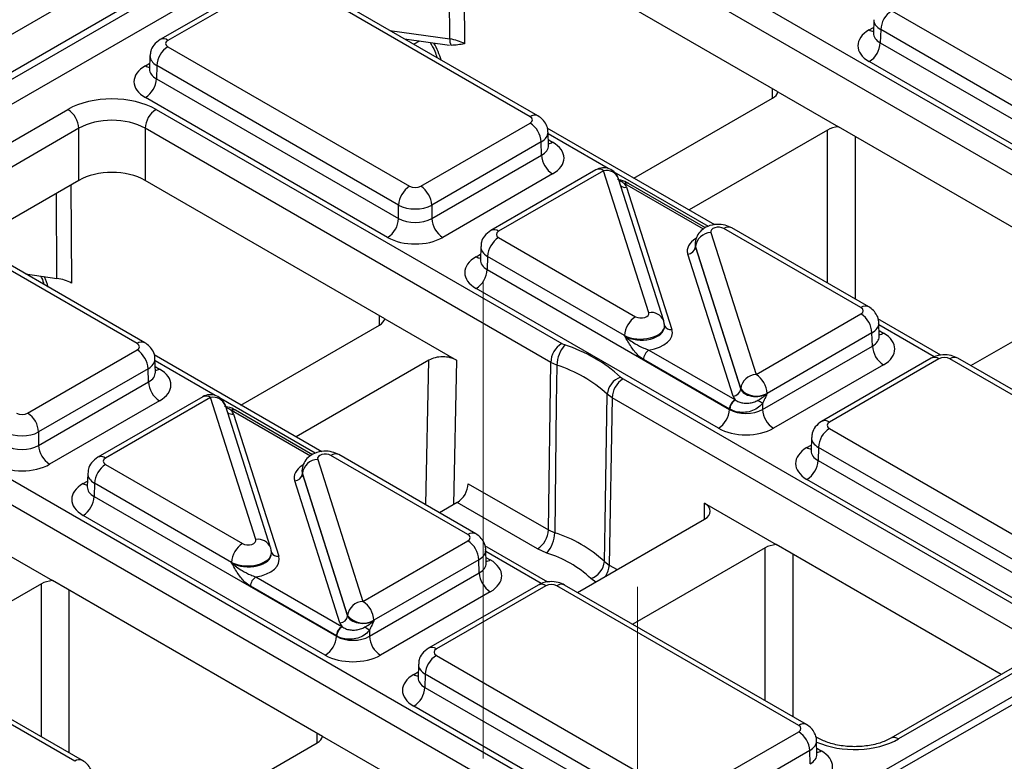
# Model space of a CAD drawing. Units: millimetres. Extents: x -121 to 664, y -32 to 370.
# Drawn here: x 279 to 292, y 113 to 122 of the extents above; entities that cross this region are included whole.
import ezdxf

# ---------------------------------------------------------------- set-up
doc = ezdxf.new("R2010")
doc.units = ezdxf.units.MM
doc.linetypes.add('CENTERX2', pattern=[20.32, 12.7, -2.54, 2.54, -2.54])
doc.layers.add('FORMAT', color=7, linetype='Continuous')

msp = doc.modelspace()

# ---------------------------------------------------------------- linework, layer by layer
at = {"color": 7, "linetype": 'Continuous', "lineweight": 25}
for p, q in [((243.19723, 101.11123), (313.519752, 141.707558)), ((313.733065, 141.345129), (243.408117, 100.7474)), ((243.408117, 100.657072), (313.735749, 141.256349)), ((313.882, 141.017063), (243.544666, 100.412185)), ((327.236889, 133.717507), (256.913644, 93.120762)), ((327.386516, 133.702446), (257.063993, 93.106118)), ((286.136779, 123.865817), (297.32903, 117.404668)), ((297.18763, 117.162581), (285.995379, 123.62373)), ((289.071362, 121.180471), (285.995379, 122.956197)), ((282.550783, 122.662603), (281.146465, 121.851908)), ((282.650775, 122.652702), (281.246457, 121.842006)), ((285.893625, 120.862273), (282.792175, 122.652702)), ((285.993616, 120.872175), (282.892167, 122.662603)), ((290.530823, 122.221617), (292.288069, 121.207181)), ((290.301642, 122.106174), (290.296461, 121.934807)), ((290.296217, 121.936832), (290.29595, 121.930466)), ((290.389423, 121.979531), (290.384314, 121.810523)), ((292.146669, 120.965094), (290.389423, 121.979531)), ((281.246457, 121.760378), (284.347907, 119.969949)), ((284.281415, 121.860607), (284.860493, 121.778052)), ((290.384314, 121.810523), (293.490819, 120.017175)), ((281.017276, 121.644935), (281.012096, 121.473567)), ((281.105057, 121.518291), (281.099948, 121.349283)), ((284.206507, 119.727863), (281.105057, 121.518291)), ((293.349419, 119.775089), (290.242914, 121.568436)), ((281.011851, 121.475593), (281.011584, 121.469227)), ((281.099948, 121.349283), (284.206507, 119.555905)), ((289.071362, 121.180471), (289.849173, 120.73145)), ((284.065107, 119.313818), (280.958548, 121.107197)), ((287.225104, 120.073832), (289.000652, 121.098834)), ((278.296387, 119.992681), (279.963909, 120.955322)), ((281.095108, 120.955322), (286.297818, 117.951861)), ((284.489307, 119.969949), (285.893625, 120.780645)), ((293.314002, 118.731246), (289.849173, 120.73145)), ((280.105309, 120.713235), (278.437787, 119.750595)), ((280.105309, 120.045702), (280.105309, 120.713235)), ((286.156418, 117.709774), (280.953708, 120.713235)), ((280.953708, 120.713235), (280.953708, 120.045702)), ((288.262848, 119.474754), (286.111324, 120.716803)), ((286.127986, 120.493834), (286.122805, 120.665201)), ((289.707759, 120.69063), (287.93221, 119.665628)), ((286.035024, 120.538558), (284.630706, 119.727863)), ((286.040134, 120.36955), (286.035024, 120.538558)), ((284.630706, 119.555905), (286.040134, 120.36955)), ((286.181534, 120.127463), (284.772106, 119.313818)), ((286.735199, 120.179704), (285.38916, 119.402652)), ((286.835191, 120.169803), (285.489152, 119.392751)), ((287.415434, 118.347938), (286.835191, 120.169803)), ((280.105309, 120.045702), (278.723615, 119.248067)), ((284.02969, 118.269976), (280.953708, 120.045702)), ((287.606002, 118.245323), (287.025759, 120.067188)), ((288.143674, 119.436701), (287.155565, 120.007124)), ((287.130259, 119.956261), (287.710587, 118.13413)), ((280.851953, 117.951778), (277.750504, 119.742207)), ((280.951945, 117.96168), (277.850495, 119.752108)), ((284.206507, 119.555905), (284.206507, 119.727863)), ((284.630706, 119.727863), (284.630706, 119.555905)), ((288.209983, 119.376234), (288.790226, 117.554369)), ((290.136265, 118.413049), (288.379019, 119.427485)), ((290.236257, 118.42295), (288.479011, 119.437387)), ((285.489152, 119.311122), (287.246398, 118.296686)), ((288.00847, 119.231491), (288.008238, 119.224806)), ((285.259971, 119.195679), (285.25479, 119.024312)), ((288.495158, 117.277986), (287.91483, 119.100116)), ((288.01331, 119.194901), (288.013167, 119.190783)), ((288.013167, 119.190783), (288.593495, 117.368652)), ((288.593553, 117.373036), (288.01331, 119.194901)), ((285.254546, 119.026337), (285.254279, 119.019971)), ((285.347752, 119.069036), (285.342643, 118.900028)), ((287.104998, 118.0546), (285.347752, 119.069036)), ((279.422353, 118.844694), (279.821785, 118.78775)), ((285.342643, 118.900028), (288.449148, 117.10668)), ((288.307748, 116.864594), (285.201243, 118.657941)), ((291.543461, 117.668318), (293.243293, 118.64961)), ((284.02969, 118.269976), (284.948952, 117.739297)), ((288.790226, 117.554369), (290.136265, 118.33142)), ((291.161404, 117.801454), (290.353965, 118.267578)), ((290.370627, 118.04461), (290.365446, 118.215977)), ((282.183432, 117.163337), (283.958981, 118.188339)), ((287.617182, 118.175002), (287.616966, 118.181688)), ((290.277665, 118.089334), (288.931626, 117.312282)), ((290.282774, 117.920325), (290.277665, 118.089334)), ((276.053437, 118.044827), (287.245687, 111.583678)), ((287.105141, 118.050167), (287.104998, 118.0546)), ((279.447635, 117.059454), (280.851953, 117.87015)), ((286.297818, 117.951861), (286.337196, 117.934204)), ((287.417169, 117.868636), (288.519848, 117.232073)), ((288.873347, 117.10668), (290.282774, 117.920325)), ((287.104287, 111.341592), (275.912037, 117.80274)), ((283.221177, 116.564259), (281.069653, 117.806308)), ((281.086315, 117.583339), (281.081134, 117.754706)), ((284.595324, 117.739284), (282.890539, 116.755133)), ((286.128306, 115.560147), (286.156418, 117.709774)), ((286.235175, 117.67446), (286.156418, 117.709774)), ((288.449148, 117.11103), (287.346469, 117.747593)), ((291.036118, 117.764124), (289.631801, 116.953428)), ((291.13611, 117.754222), (289.731792, 116.943527)), ((294.37896, 115.963793), (291.27751, 117.754222)), ((294.478952, 115.973695), (291.377502, 117.764124)), ((280.993353, 117.628063), (279.589035, 116.817368)), ((280.998462, 117.459055), (280.993353, 117.628063)), ((290.424174, 117.678239), (289.014747, 116.864594)), ((279.589035, 116.64541), (280.998462, 117.459055)), ((287.054062, 117.520366), (287.084648, 117.497634)), ((287.084648, 117.497634), (292.287359, 114.494173)), ((288.593495, 117.368652), (288.593553, 117.373036)), ((281.139862, 117.216968), (279.730435, 116.403323)), ((281.693527, 117.269209), (280.347489, 116.492158)), ((281.793519, 117.259308), (280.44748, 116.482256)), ((282.373763, 115.437443), (281.793519, 117.259308)), ((286.943248, 117.255547), (286.882075, 117.301012)), ((286.943248, 117.255547), (286.907007, 115.110612)), ((292.145959, 114.252086), (286.943248, 117.255547)), ((288.931626, 117.312282), (288.931568, 117.307899)), ((282.564331, 115.334828), (281.984088, 117.156693)), ((283.102003, 116.526206), (282.113894, 117.096629)), ((288.449148, 117.10668), (288.449148, 117.11103)), ((288.873347, 117.186893), (288.873347, 117.10668)), ((282.088587, 117.045766), (282.668915, 115.223636)), ((279.589035, 116.817368), (279.589035, 116.64541)), ((289.731792, 116.861898), (292.833242, 115.071469)), ((289.502611, 116.746455), (289.497431, 116.575088)), ((289.497187, 116.577113), (289.496919, 116.570747)), ((289.590393, 116.619812), (289.585283, 116.450803)), ((292.691842, 114.829383), (289.590393, 116.619812)), ((283.168311, 116.465739), (283.748555, 114.643874)), ((285.094594, 115.502554), (283.337348, 116.51699)), ((285.194586, 115.512455), (283.43734, 116.526892)), ((289.585283, 116.450803), (292.691842, 114.657425)), ((280.44748, 116.400628), (282.204726, 115.386191)), ((282.966799, 116.320996), (282.966567, 116.314311)), ((280.218299, 116.285184), (280.213119, 116.113817)), ((283.453487, 114.367491), (282.873159, 116.189621)), ((282.971638, 116.284406), (282.971496, 116.280288)), ((282.971496, 116.280288), (283.551824, 114.458157)), ((283.551882, 114.462541), (282.971638, 116.284406)), ((292.550442, 114.415339), (289.443883, 116.208717)), ((280.212875, 116.115842), (280.212607, 116.109476)), ((280.306081, 116.158541), (280.300971, 115.989533)), ((282.063327, 115.144105), (280.306081, 116.158541)), ((285.099739, 116.153926), (286.128306, 115.560147)), ((280.300971, 115.989533), (283.407476, 114.196186)), ((284.958339, 115.911839), (284.730548, 115.780338)), ((285.986906, 115.31806), (284.958339, 115.911839)), ((288.130881, 115.902409), (289.050142, 115.37173)), ((283.266077, 113.954099), (280.159571, 115.747446)), ((286.50179, 114.757823), (288.130858, 115.698264)), ((286.128306, 115.560147), (286.207951, 115.524528)), ((278.988019, 115.359481), (279.76583, 114.91046)), ((283.748555, 114.643874), (285.094594, 115.420925)), ((286.119732, 114.890959), (285.312294, 115.357084)), ((285.328955, 115.134115), (285.323775, 115.305482)), ((286.106373, 115.264633), (285.986906, 115.31806)), ((288.908728, 115.330911), (287.208896, 114.349619)), ((291.935847, 113.705848), (289.050142, 115.37173)), ((282.57551, 115.264507), (282.575295, 115.271193)), ((285.235994, 115.178839), (283.889955, 114.401787)), ((285.241103, 115.009831), (285.235994, 115.178839)), ((282.06347, 115.139672), (282.063327, 115.144105)), ((286.845308, 115.15659), (286.907007, 115.110612)), ((282.375498, 114.958141), (283.478176, 114.321579)), ((283.831676, 114.196186), (285.241103, 115.009831)), ((279.624416, 114.86964), (277.848868, 113.844638)), ((283.23066, 112.910256), (279.76583, 114.91046)), ((283.407476, 114.200535), (282.304798, 114.837098)), ((285.994447, 114.853629), (284.590129, 114.042933)), ((286.094439, 114.843727), (284.690121, 114.033032)), ((289.337288, 113.053298), (286.235839, 114.843727)), ((289.43728, 113.0632), (286.335831, 114.853629)), ((285.382503, 114.767744), (283.973076, 113.954099)), ((283.551824, 114.458157), (283.551882, 114.462541)), ((283.889955, 114.401787), (283.889896, 114.397404)), ((283.407476, 114.196186), (283.407476, 114.200535)), ((283.831676, 114.276398), (283.831676, 114.196186)), ((284.690121, 113.951403), (287.791571, 112.160974)), ((284.46094, 113.83596), (284.455759, 113.664593)), ((292.187367, 113.851047), (290.519844, 112.888407)), ((292.287359, 113.841146), (290.619836, 112.878506)), ((284.455515, 113.666618), (284.455248, 113.660252)), ((284.548721, 113.709317), (284.543612, 113.540308)), ((287.650171, 111.918888), (284.548721, 113.709317)), ((280.052923, 112.592059), (278.295676, 113.606495)), ((280.152914, 112.60196), (278.395668, 113.616397)), ((284.543612, 113.540308), (287.650171, 111.74693)), ((287.508771, 111.504844), (284.402212, 113.298222)), ((284.008471, 112.461235), (283.23066, 112.910256)), ((287.93297, 112.160974), (289.337288, 112.97167)), ((289.58863, 112.888407), (289.554988, 112.907828)), ((281.460118, 111.847328), (283.15995, 112.82862)), ((289.57165, 112.684859), (289.566469, 112.856227)), ((289.478688, 112.729584), (288.07437, 111.918888)), ((289.483798, 112.560575), (289.478688, 112.729584))]:
    msp.add_line(p, q, dxfattribs=at)
at = {"color": 8, "linetype": 'Continuous', "lineweight": 25}
for p, q in [((285.044874, 122.897252), (285.049687, 121.798792)), ((284.862749, 121.859689), (284.858674, 122.789761)), ((290.242914, 121.976578), (290.298698, 122.008781)), ((284.092884, 121.969444), (284.862749, 121.859689)), ((284.474829, 121.833034), (284.402004, 121.790993)), ((280.958548, 121.515339), (281.014332, 121.547542)), ((289.003103, 121.100269), (289.001646, 121.220716)), ((286.892883, 120.197993), (286.123502, 120.642147)), ((289.707759, 118.728046), (289.707759, 120.69063)), ((290.061304, 120.608989), (290.061304, 118.523949)), ((286.12575, 120.567809), (286.181534, 120.535605)), ((288.178699, 119.455707), (286.972173, 120.15222)), ((280.003203, 119.986757), (280.008723, 118.726853)), ((288.115856, 119.418947), (287.105569, 120.002173)), ((279.821785, 118.78775), (279.817003, 119.879267)), ((285.201243, 119.066083), (285.257026, 119.098286)), ((283.961431, 118.189774), (283.959975, 118.310221)), ((291.07722, 117.782427), (290.366143, 118.192922)), ((290.36839, 118.118584), (290.424174, 118.086381)), ((281.851212, 117.287498), (281.081831, 117.731652)), ((284.556205, 115.880985), (284.595324, 117.739284)), ((284.948952, 117.739297), (284.909893, 115.883872)), ((281.084078, 117.657314), (281.139862, 117.62511)), ((283.137028, 116.545212), (281.930502, 117.241725)), ((283.074185, 116.508452), (282.063898, 117.091678)), ((289.443883, 116.616859), (289.499667, 116.649062)), ((280.159571, 116.155588), (280.215355, 116.187791)), ((288.129042, 115.697216), (288.130881, 115.902409)), ((288.908728, 113.368327), (288.908728, 115.330911)), ((286.035549, 114.871932), (285.324472, 115.282427)), ((285.326719, 115.208089), (285.382503, 115.175886)), ((289.262273, 115.24927), (289.262273, 113.164229)), ((286.907007, 115.110612), (287.009956, 115.051181)), ((286.734154, 114.891964), (286.673059, 114.937492)), ((279.624416, 112.907056), (279.624416, 114.86964)), ((279.977961, 114.787999), (279.977961, 112.702959)), ((284.402212, 113.706364), (284.457996, 113.738567)), ((283.162401, 112.830054), (283.160944, 112.950502)), ((289.569414, 112.758834), (289.625197, 112.726631))]:
    msp.add_line(p, q, dxfattribs=at)
at = {"color": 7, "linetype": 'Continuous', "lineweight": 25, "flags": 128}
for points in [[(287.612107, 118.208354), (287.607749, 118.239344), (287.606002, 118.245323)], [(286.235175, 117.67446), (286.228867, 117.176876), (286.207951, 115.524528)], [(286.845308, 115.15659), (286.853823, 115.652897), (286.882075, 117.301012)], [(282.570436, 115.297859), (282.566078, 115.328849), (282.564331, 115.334828)]]:
    msp.add_lwpolyline(points, dxfattribs=at)
at = {"color": 7, "linetype": 'Continuous', "lineweight": 25}
for centre, radius, start, end in [((290.69708, 121.962171), 0.308146, 122.6522619, 176.7703464), ((281.412714, 121.500931), 0.308146, 122.6522619, 176.7703464), ((284.988583, 121.84106), 0.127205, 171.578421, 210.6705916), ((290.076657, 121.827883), 0.308146, 302.6522619, 356.7703464), ((280.792291, 121.366644), 0.308146, 302.6522619, 356.7703464), ((279.797653, 120.695875), 0.308146, 3.2296536, 57.3477381), ((281.261365, 120.695875), 0.308146, 122.6522619, 176.7703464), ((285.727368, 120.521198), 0.308146, 3.2296536, 57.3477381), ((286.34779, 120.38691), 0.308146, 183.2296536, 237.3477381), ((286.835191, 120.006494), 0.2, 17.6660919, 119.9973117), ((287.131272, 119.965355), 0.048682, 67.7275889, 127.0424797), ((284.514164, 119.710502), 0.308146, 122.6522619, 176.7703464), ((284.32305, 119.710502), 0.308146, 3.2296536, 57.3477381), ((283.89885, 119.573265), 0.308146, 302.6522619, 356.7703464), ((284.938363, 119.573265), 0.308146, 183.2296536, 237.3477381), ((288.219599, 119.168482), 0.207974, 92.6501501, 172.7020946), ((285.655409, 119.051676), 0.308146, 122.6522619, 176.7703464), ((287.910022, 119.203992), 0.103987, 272.6501501, 352.7020946), ((285.034986, 118.917388), 0.308146, 302.6522619, 356.7703464), ((287.412655, 118.037239), 0.308146, 122.6522619, 176.7703464), ((289.970008, 118.071973), 0.308146, 3.2296536, 57.3477381), ((280.685696, 117.610703), 0.308146, 3.2296536, 57.3477381), ((286.464075, 117.692414), 0.308146, 122.6522619, 176.7703464), ((286.643088, 117.664148), 0.408044, 138.5604162, 178.5519219), ((285.759842, 116.106279), 1.916937, 47.5342162, 72.4711603), ((287.500298, 117.738913), 0.154073, 122.6522619, 176.7703464), ((290.590431, 117.937686), 0.308146, 183.2296536, 237.3477381), ((285.714169, 116.024938), 1.729847, 47.5342162, 72.4711603), ((281.306119, 117.476415), 0.308146, 183.2296536, 237.3477381), ((287.137932, 117.277506), 0.256935, 109.0521171, 174.750764), ((287.250905, 117.238187), 0.308146, 122.6522619, 176.7703464), ((288.799842, 117.346617), 0.207974, 92.6501501, 172.7020946), ((288.62397, 117.294922), 0.308146, 3.2296536, 57.3477381), ((288.49035, 117.381861), 0.103987, 272.6501501, 352.7020946), ((288.79803, 117.539873), 0.263904, 219.2117806, 300.4129658), ((281.793519, 117.096), 0.2, 17.6660919, 119.9973117), ((288.602976, 117.10235), 0.154073, 122.6522619, 176.7703464), ((288.611924, 117.099641), 0.157563, 124.1512722, 176.9564181), ((283.226855, 107.289576), 11.394724, 60.2949239, 60.6573769), ((282.089601, 117.054861), 0.048682, 67.7275889, 127.0424797), ((288.141491, 117.124041), 0.308146, 302.6522619, 356.7703464), ((289.181004, 117.124041), 0.308146, 183.2296536, 237.3477381), ((279.281378, 116.800007), 0.308146, 3.2296536, 57.3477381), ((289.898049, 116.602451), 0.308146, 122.6522619, 176.7703464), ((279.896692, 116.66277), 0.308146, 183.2296536, 237.3477381), ((283.177928, 116.257987), 0.207974, 92.6501501, 172.7020946), ((289.277627, 116.468164), 0.308146, 302.6522619, 356.7703464), ((280.613737, 116.141181), 0.308146, 122.6522619, 176.7703464), ((282.868351, 116.293497), 0.103987, 272.6501501, 352.7020946), ((284.792082, 116.171286), 0.308146, 302.6522619, 356.7703464), ((279.993315, 116.006893), 0.308146, 302.6522619, 356.7703464), ((285.820649, 115.577507), 0.308146, 302.6522619, 356.7703464), ((285.798472, 115.534771), 0.409607, 318.7378558, 358.5671323), ((285.703503, 113.914708), 1.687006, 47.4040933, 72.6012832), ((282.370983, 115.126744), 0.308146, 122.6522619, 176.7703464), ((284.928337, 115.161479), 0.308146, 3.2296536, 57.3477381), ((285.65786, 113.833314), 1.499946, 47.4040933, 72.6012832), ((286.589876, 115.180147), 0.256516, 288.9219117, 354.7308349), ((282.458626, 114.828418), 0.154073, 122.6522619, 176.7703464), ((285.54876, 115.027191), 0.308146, 183.2296536, 237.3477381), ((283.758171, 114.436122), 0.207974, 92.6501501, 172.7020946), ((283.582298, 114.384427), 0.308146, 3.2296536, 57.3477381), ((283.448679, 114.471367), 0.103987, 272.6501501, 352.7020946), ((283.756359, 114.629378), 0.263904, 219.2117806, 300.4129658), ((283.561305, 114.191855), 0.154073, 122.6522619, 176.7703464), ((283.570253, 114.189146), 0.157563, 124.1512722, 176.9564181), ((278.185184, 104.379082), 11.394724, 60.2949239, 60.6573769), ((283.09982, 114.213546), 0.308146, 302.6522619, 356.7703464), ((284.139332, 114.213546), 0.308146, 183.2296536, 237.3477381), ((284.856378, 113.691956), 0.308146, 122.6522619, 176.7703464), ((284.235955, 113.557669), 0.308146, 302.6522619, 356.7703464), ((289.171032, 112.712223), 0.308146, 3.2296536, 57.3477381)]:
    msp.add_arc(centre, radius, start, end, dxfattribs=at)
at = {"color": 8, "linetype": 'Continuous', "lineweight": 25}
for centre, radius, start, end in [((290.311636, 122.087013), 0.130071, 238.1065124, 263.4624177), ((281.188396, 121.765476), 0.096063, 52.8138698, 115.9120794), ((281.02727, 121.625773), 0.130071, 238.1065124, 263.4624177), ((285.951686, 120.78574), 0.096065, 64.0924068, 127.1856821), ((286.112798, 120.646072), 0.130106, 276.5689685, 301.8908996), ((286.777124, 120.093253), 0.096081, 52.8179108, 115.8716308), ((286.869102, 120.004519), 0.168727, 21.8035805, 101.5946063), ((287.116785, 120.05277), 0.097445, 229.9758991, 277.9478688), ((287.134757, 119.962342), 0.04938, 65.0771496, 126.2333088), ((285.431091, 119.31622), 0.096063, 52.8138698, 115.9120794), ((288.437394, 119.347824), 0.09876, 65.0771496, 126.2333088), ((285.269965, 119.176518), 0.130071, 238.1065124, 263.4624177), ((287.446062, 118.176555), 0.174098, 23.2659217, 100.1322651), ((290.194642, 118.333381), 0.098767, 65.0904918, 126.2320947), ((287.695416, 118.220925), 0.088111, 207.1245211, 279.9142966), ((290.355439, 118.196848), 0.130106, 276.5689685, 301.8908996), ((280.910015, 117.875245), 0.096065, 64.0924068, 127.1856821), ((291.078044, 117.677673), 0.096081, 52.8179108, 115.8716308), ((291.335577, 117.677673), 0.096081, 64.1283692, 127.1820892), ((281.071127, 117.735577), 0.130106, 276.5689685, 301.8908996), ((281.735453, 117.182758), 0.096081, 52.8179108, 115.8716308), ((281.827431, 117.094024), 0.168727, 21.8035805, 101.5946063), ((282.093085, 117.051848), 0.04938, 65.0771496, 126.2333088), ((282.075113, 117.142275), 0.097445, 229.9758991, 277.9478688), ((289.673732, 116.866996), 0.096063, 52.8138698, 115.9120794), ((289.512605, 116.727293), 0.130071, 238.1065124, 263.4624177), ((280.38942, 116.405725), 0.096063, 52.8138698, 115.9120794), ((283.395722, 116.437329), 0.09876, 65.0771496, 126.2333088), ((280.228222, 116.265849), 0.129886, 238.0926565, 263.6304657), ((282.40439, 115.26606), 0.174098, 23.2659217, 100.1322651), ((285.152971, 115.422886), 0.098767, 65.0904918, 126.2320947), ((282.653745, 115.31043), 0.088111, 207.1245211, 279.9142966), ((285.313768, 115.286353), 0.130106, 276.5689685, 301.8908996), ((286.610324, 115.125677), 0.297065, 327.1542755, 357.0930998), ((286.036373, 114.767178), 0.096081, 52.8179108, 115.8716308), ((286.293905, 114.767178), 0.096081, 64.1283692, 127.1820892), ((284.63206, 113.956501), 0.096063, 52.8138698, 115.9120794), ((284.470934, 113.816798), 0.130071, 238.1065124, 263.4624177), ((289.39535, 112.976766), 0.096065, 64.0924068, 127.1856821), ((290.561091, 112.796127), 0.101179, 54.5067972, 113.520697), ((289.556462, 112.837098), 0.130106, 276.5689685, 301.8908996), ((280.111299, 112.512391), 0.098767, 65.0904918, 126.2320947)]:
    msp.add_arc(centre, radius, start, end, dxfattribs=at)
for centre, major_axis, ratio, start_param, end_param in [((290.601566, 122.099123), (0.299949, -0.006044), 0.577190053, 3.132565259, 3.938468094), ((290.596629, 121.935815), (0.300193, 0.006039), 0.576721954, 3.112546205, 3.915237218), ((284.240047, 121.617514), (-0.404126, 0.690433), 0.573337373, 4.347805306, 4.651343671), ((281.3172, 121.637884), (0.299949, -0.006044), 0.577190053, 3.132565259, 3.938468094), ((281.312263, 121.474576), (0.300193, 0.006039), 0.576721954, 3.112546205, 3.915237218), ((285.822882, 120.658151), (0.299949, 0.006044), 0.577190053, 5.486309867, 6.28460546), ((285.827819, 120.494843), (0.300193, -0.006039), 0.576721954, 5.509540742, 6.312231756), ((288.308367, 119.141656), (0.400149, -0.000492), 0.577850876, 2.38607442, 3.324352183), ((285.559895, 119.188629), (0.299949, -0.006044), 0.577190053, 3.132565259, 3.938468094), ((285.554958, 119.02532), (0.300193, 0.006039), 0.576721954, 3.112546205, 3.915237218), ((279.198376, 118.707019), (-0.404126, 0.690433), 0.573337373, 4.347805306, 4.531529614), ((290.065522, 118.208926), (0.299949, 0.006044), 0.577190053, 5.486309867, 6.28460546), ((287.31705, 118.174244), (0.299942, 0.006483), 0.548660192, 3.915385124, 6.289019521), ((287.31705, 118.174244), (0.300177, -0.004067), 0.592264836, 3.936685576, 6.310319973), ((290.070459, 118.045618), (0.300193, -0.006039), 0.576721954, 5.509540742, 6.312231756), ((280.78121, 117.747656), (0.299949, 0.006044), 0.577190053, 5.486309867, 6.28460546), ((280.786147, 117.584348), (0.300193, -0.006039), 0.576721954, 5.509540742, 6.312231756), ((289.802535, 116.739404), (0.299949, -0.006044), 0.577190053, 3.132565259, 3.938468094), ((289.797598, 116.576096), (0.300193, 0.006039), 0.576721954, 3.112546205, 3.915237218), ((283.266696, 116.231162), (0.400149, -0.000492), 0.577850876, 2.38607442, 3.324352183), ((280.518223, 116.278134), (0.299949, -0.006044), 0.577190053, 3.132565259, 3.938468094), ((280.513286, 116.114825), (0.300193, 0.006039), 0.576721954, 3.112546205, 3.915237218), ((285.023851, 115.298431), (0.299949, 0.006044), 0.577190053, 5.486309867, 6.28460546), ((282.275379, 115.263749), (0.299942, 0.006483), 0.548660192, 3.915385124, 6.289019521), ((282.275379, 115.263749), (0.300177, -0.004067), 0.592264836, 3.936685576, 6.310319973), ((285.028788, 115.135123), (0.300193, -0.006039), 0.576721954, 5.509540742, 6.312231756), ((284.760864, 113.828909), (0.299949, -0.006044), 0.577190053, 3.132565259, 3.938468094), ((284.755927, 113.665601), (0.300193, 0.006039), 0.576721954, 3.112546205, 3.915237219), ((289.266545, 112.849176), (0.299949, 0.006044), 0.577190053, 5.486309867, 6.28460546), ((290.054237, 113.205218), (0.8, 0), 0.577463573, 4.057524763, 5.497634851), ((289.271482, 112.685868), (0.300193, -0.006039), 0.576721954, 5.509540742, 6.312231756)]:
    msp.add_ellipse(centre, major_axis=major_axis, ratio=ratio, start_param=start_param, end_param=end_param, dxfattribs=at)
at = {"color": 7, "linetype": 'Continuous', "lineweight": 25}
for centre, major_axis, ratio, start_param, end_param in [((290.596629, 121.772507), (0.500152, 0), 0.577111905, 2.356346783, 3.926838524), ((281.3172, 121.801192), (0.10003, 0), 0.577111905, 2.356346783, 3.926838524), ((284.766836, 121.636639), (0.400005, -0.000853), 0.574724925, 0.786608106, 1.329883288), ((281.312263, 121.311268), (0.500152, 0), 0.577111905, 2.356346783, 3.926838524), ((280.529509, 120.628609), (0.8, 0), 0.577463573, 0.785550457, 2.356042197), ((288.823863, 121.200883), (0.250012, 0), 0.577259577, 5.497811513, 6.141276068), ((285.822882, 120.821459), (0.10003, 0), 0.577111905, 5.497939437, 7.068431177), ((280.529509, 120.465301), (0.6, 0), 0.584297571, 0.785550457, 2.356042197), ((289.884531, 120.588571), (0.25, 0), 0.577315849, 1.712705566, 2.356170121), ((285.827819, 120.331534), (0.500152, 0), 0.577111905, 5.497939437, 7.068431177), ((280.529509, 119.800668), (0.6, 0), 0.577463573, 0.785550457, 2.356042197), ((286.835191, 119.92484), (0.300019, 0.000104), 0.57762237, 0.181718848, 0.475158659), ((286.96417, 119.920495), (0.2, 0), 0.577463573, 0.785550457, 0.810851724), ((284.418607, 120.010788), (0.1, 0), 0.577463573, 3.92714311, 5.497634851), ((284.418607, 119.84748), (0.3, 0), 0.563795577, 3.92714311, 5.497634851), ((284.418607, 119.681322), (0.3, 0), 0.591131569, 3.92714311, 5.497634851), ((285.559895, 119.351937), (0.10003, 0), 0.577111905, 2.356346783, 3.926838524), ((288.308367, 119.386619), (0.100037, -0.000123), 0.577850876, 0.787306537, 3.324352183), ((284.418607, 119.518014), (0.5, 0), 0.577463573, 3.92714311, 5.497634851), ((288.308367, 119.223311), (0.300183, 0.002671), 0.564086295, 3.116986233, 3.319094044), ((288.308367, 119.223311), (0.299934, -0.006893), 0.605158316, 3.134495707, 3.336603518), ((285.554958, 118.862012), (0.500152, 0), 0.577111905, 2.356346783, 3.926838524), ((279.725877, 118.563565), (0.400003, 0.000008), 0.577295549, 0.785382475, 1.328657657), ((287.31705, 118.337553), (0.100037, -0.000123), 0.577850876, 3.928899191, 6.465944837), ((290.065522, 118.372235), (0.10003, 0), 0.577111905, 5.497939437, 7.068431177), ((283.782191, 118.290388), (0.250012, 0), 0.577259577, 5.497811513, 6.141276068), ((287.31705, 118.174244), (0.299942, 0.006483), 0.548660192, 0.005834214, 0.169245462), ((287.31705, 118.09259), (0.400149, -0.000492), 0.577850876, 4.965990937, 6.465944837), ((287.31705, 118.174244), (0.300177, -0.004067), 0.592264836, 0.027134666, 0.190545915), ((290.070459, 117.88231), (0.500152, 0), 0.577111905, 5.497939437, 7.068431177), ((280.78121, 117.910964), (0.10003, 0), 0.577111905, 5.497939437, 7.068431177), ((284.772127, 117.637243), (0.250037, 0.000028), 0.57721737, 0.785209349, 2.356127515), ((291.20681, 117.713383), (0.1, 0), 0.577463573, 0.785550457, 2.356042197), ((280.786147, 117.421039), (0.500152, 0), 0.577111905, 5.497939437, 7.068431177), ((288.790226, 117.39106), (0.200023, 0.001547), 0.592553472, 3.318728355, 5.492514111), ((288.790226, 117.309406), (0.300019, 0.000104), 0.57762237, 3.323311501, 3.616751313), ((288.661247, 117.313752), (0.2, 0), 0.577463573, 3.92714311, 3.952444377), ((281.793519, 117.014345), (0.300019, 0.000104), 0.57762237, 0.181718848, 0.475158659), ((281.922498, 117.01), (0.2, 0), 0.577463573, 0.785550457, 0.810851724), ((288.661247, 117.232097), (0.3, 0), 0.570629575, 3.92714311, 3.952444377), ((288.661247, 117.232097), (0.3, 0), 0.591131569, 3.92714311, 5.497634851), ((279.376935, 117.100293), (0.1, 0), 0.577463573, 3.92714311, 5.497634851), ((289.802535, 116.902712), (0.10003, 0), 0.577111905, 2.356346783, 3.926838524), ((279.376935, 116.936985), (0.3, 0), 0.563795577, 3.92714311, 5.497634851), ((288.661247, 117.068789), (0.5, 0), 0.577463573, 3.92714311, 5.497634851), ((279.376935, 116.770827), (0.3, 0), 0.591131569, 3.92714311, 5.497634851), ((289.797598, 116.412788), (0.500152, 0), 0.577111905, 2.356346783, 3.926838524), ((280.518223, 116.441442), (0.10003, 0), 0.577111905, 2.356346783, 3.926838524), ((283.266696, 116.476124), (0.100037, -0.000123), 0.577850876, 0.787306537, 3.324352183), ((279.376935, 116.607519), (0.5, 0), 0.577463573, 3.92714311, 5.497634851), ((283.266696, 116.312816), (0.300183, 0.002671), 0.564086295, 3.116986233, 3.319094044), ((283.266696, 116.312816), (0.299934, -0.006893), 0.605158316, 3.134495707, 3.336603518), ((280.513286, 115.951517), (0.500152, 0), 0.577111905, 2.356346783, 3.926838524), ((287.954099, 115.80033), (0.250007, 0.000028), 0.577358044, 5.497598267, 7.068516433), ((282.275379, 115.427058), (0.100037, -0.000123), 0.577850876, 3.928899191, 6.465944837), ((285.023851, 115.46174), (0.10003, 0), 0.577111905, 5.497939437, 7.068431177), ((289.085501, 115.228852), (0.25, 0), 0.577315849, 1.712705566, 2.356170121), ((282.275379, 115.182095), (0.400149, -0.000492), 0.577850876, 4.965990937, 6.465944837), ((282.275379, 115.263749), (0.299942, 0.006483), 0.548660192, 0.005834214, 0.169245462), ((282.275379, 115.263749), (0.300177, -0.004067), 0.592264836, 0.027134666, 0.190545915), ((285.028788, 114.971815), (0.500152, 0), 0.577111905, 5.497939437, 7.068431177), ((279.801189, 114.767582), (0.25, 0), 0.577315849, 1.712705566, 2.356170121), ((286.165139, 114.802888), (0.1, 0), 0.577463573, 0.785550457, 2.356042197), ((283.748555, 114.480566), (0.200023, 0.001547), 0.592553472, 3.318728355, 5.492514111), ((283.748555, 114.398911), (0.300019, 0.000104), 0.57762237, 3.323311501, 3.616751313), ((283.619576, 114.403257), (0.2, 0), 0.577463573, 3.92714311, 3.952444377), ((283.619576, 114.321603), (0.3, 0), 0.570629575, 3.92714311, 3.952444377), ((283.619576, 114.321603), (0.3, 0), 0.591131569, 3.92714311, 5.497634851), ((283.619576, 114.158294), (0.5, 0), 0.577463573, 3.92714311, 5.497634851), ((284.760864, 113.992217), (0.10003, 0), 0.577111905, 2.356346783, 3.926838524), ((284.755927, 113.502293), (0.500152, 0), 0.577111905, 2.356346783, 3.926838524), ((289.266545, 113.012484), (0.10003, 0), 0.577111905, 5.497939437, 7.068431177), ((282.983161, 112.930668), (0.250012, 0), 0.577259577, 5.497811513, 6.141276068), ((289.271482, 112.52256), (0.500152, 0), 0.577111905, 5.497939437, 7.068431177)]:
    msp.add_ellipse(centre, major_axis=major_axis, ratio=ratio, start_param=start_param, end_param=end_param, dxfattribs=at)
for points, knots in [([(281.146465, 121.851908), (281.117089, 121.830173), (281.064374, 121.791169), (281.02319, 121.713073), (281.021544, 121.664962), (281.020897, 121.646036)], [0, 0, 0, 0, 0.43295453, 0.776935922, 1, 1, 1, 1]), ([(284.610319, 121.813718), (284.632016, 121.77726), (284.66984, 121.713707), (284.68877, 121.648561), (284.696841, 121.620787)], [0, 0, 0, 0, 0.573663629, 1, 1, 1, 1]), ([(285.049687, 121.798792), (285.049344, 121.798711), (284.994867, 121.785752), (284.936837, 121.780947), (284.879172, 121.776172)], [0, 0, 0, 0, 0.0062874489, 1, 1, 1, 1]), ([(286.12045, 120.663416), (286.121089, 120.668719), (286.1252, 120.702843), (286.10201, 120.762396), (286.057111, 120.829181), (286.01446, 120.858061), (285.993616, 120.872175)], [0, 0, 0, 0, 0.062216088, 0.400338583, 0.70694005, 1, 1, 1, 1]), ([(286.128666, 120.487936), (286.128386, 120.488896), (286.128042, 120.490076), (286.128164, 120.492369), (286.128187, 120.492797)], [0, 0, 0, 0, 0.813335448, 1, 1, 1, 1]), ([(287.148765, 120.009027), (287.142806, 120.012809), (287.109058, 120.034223), (287.060489, 120.048009), (287.019547, 120.055139), (287.014805, 120.055965)], [0, 0, 0, 0, 0.159396876, 0.902638766, 1, 1, 1, 1]), ([(287.155565, 120.007124), (287.155109, 120.007387), (287.153286, 120.008436), (287.15144, 120.009459), (287.150056, 120.010225)], [0, 0, 0, 0, 0.250449197, 1, 1, 1, 1]), ([(288.479011, 119.437387), (288.451895, 119.450007), (288.39273, 119.477544), (288.283238, 119.485882), (288.17448, 119.462424), (288.087044, 119.407639), (288.030262, 119.334683), (288.004502, 119.249793), (288.008574, 119.188786), (288.017282, 119.159498), (288.017821, 119.157684)], [0, 0, 0, 0, 0.131543116, 0.287017874, 0.463147619, 0.607567412, 0.737739837, 0.86493645, 0.99163184, 1, 1, 1, 1]), ([(285.38916, 119.402652), (285.359784, 119.380917), (285.307069, 119.341914), (285.265884, 119.263818), (285.264239, 119.215707), (285.263592, 119.196781)], [0, 0, 0, 0, 0.43295453, 0.776935922, 1, 1, 1, 1]), ([(279.614693, 118.817274), (279.619148, 118.809306), (279.638798, 118.774164), (279.64803, 118.738145), (279.65517, 118.710292)], [0, 0, 0, 0, 0.226740894, 1, 1, 1, 1]), ([(290.363091, 118.214191), (290.36373, 118.219494), (290.36784, 118.253618), (290.34465, 118.313171), (290.299751, 118.379956), (290.257101, 118.408836), (290.236257, 118.42295)], [0, 0, 0, 0, 0.062216088, 0.400338583, 0.70694005, 1, 1, 1, 1]), ([(281.078779, 117.752921), (281.079418, 117.758224), (281.083528, 117.792348), (281.060338, 117.851901), (281.015439, 117.918686), (280.972789, 117.947566), (280.951945, 117.96168)], [0, 0, 0, 0, 0.062216088, 0.400338583, 0.70694005, 1, 1, 1, 1]), ([(287.346469, 117.747593), (287.322516, 117.764612), (287.26557, 117.805071), (287.182923, 117.914006), (287.132456, 118.001845), (287.105349, 118.049799), (287.105141, 118.050167)], [0, 0, 0, 0, 0.249703933, 0.593638805, 0.996879907, 1, 1, 1, 1]), ([(287.105141, 118.050167), (287.105494, 118.049825), (287.14469, 118.01184), (287.225095, 117.955096), (287.334942, 117.897043), (287.394854, 117.876345), (287.417169, 117.868636)], [0, 0, 0, 0, 0.00423672, 0.470914739, 0.802934825, 1, 1, 1, 1]), ([(290.371307, 118.038712), (290.371027, 118.039672), (290.370682, 118.040852), (290.370805, 118.043144), (290.370828, 118.043572)], [0, 0, 0, 0, 0.813335448, 1, 1, 1, 1]), ([(291.377502, 117.764124), (291.350378, 117.776752), (291.291223, 117.804293), (291.182025, 117.812383), (291.09311, 117.794159), (291.047031, 117.769875), (291.036118, 117.764124)], [0, 0, 0, 0, 0.254153302, 0.554268207, 0.894441634, 1, 1, 1, 1]), ([(281.086995, 117.577441), (281.086715, 117.578401), (281.08637, 117.579581), (281.086493, 117.581874), (281.086516, 117.582302)], [0, 0, 0, 0, 0.813335448, 1, 1, 1, 1]), ([(288.523471, 117.230034), (288.537511, 117.22099), (288.565708, 117.202825), (288.621972, 117.187432), (288.683034, 117.183899), (288.745266, 117.193863), (288.787339, 117.209867), (288.808228, 117.221123), (288.810624, 117.222414)], [0, 0, 0, 0, 0.195126662, 0.391887233, 0.58673597, 0.779527435, 0.974715022, 1, 1, 1, 1]), ([(288.810624, 117.222414), (288.831021, 117.234063), (288.862946, 117.252296), (288.902578, 117.281295), (288.922035, 117.298435), (288.931277, 117.30761), (288.931568, 117.307899)], [0, 0, 0, 0, 0.463417686, 0.725303758, 0.991350908, 1, 1, 1, 1]), ([(288.931568, 117.307899), (288.9314, 117.307516), (288.922314, 117.286825), (288.904536, 117.245889), (288.883712, 117.206498), (288.873347, 117.186893)], [0, 0, 0, 0, 0.0093794789, 0.5069413132, 1, 1, 1, 1]), ([(282.107094, 117.098532), (282.101135, 117.102314), (282.067387, 117.123728), (282.018817, 117.137514), (281.977876, 117.144644), (281.973134, 117.14547)], [0, 0, 0, 0, 0.159396876, 0.902638766, 1, 1, 1, 1]), ([(282.113894, 117.096629), (282.113437, 117.096892), (282.111614, 117.097941), (282.109769, 117.098964), (282.108385, 117.09973)], [0, 0, 0, 0, 0.250449197, 1, 1, 1, 1]), ([(288.873347, 117.186893), (288.871247, 117.18409), (288.852319, 117.158831), (288.806402, 117.117431), (288.723898, 117.079353), (288.629253, 117.064832), (288.532644, 117.073673), (288.480619, 117.096555), (288.454583, 117.108007)], [0, 0, 0, 0, 0.022321934, 0.201184034, 0.389789705, 0.588718983, 0.794171387, 1, 1, 1, 1]), ([(289.631801, 116.953428), (289.602425, 116.931693), (289.54971, 116.89269), (289.508525, 116.814594), (289.50688, 116.766482), (289.506233, 116.747556)], [0, 0, 0, 0, 0.43295453, 0.776935922, 1, 1, 1, 1]), ([(283.43734, 116.526892), (283.410224, 116.539512), (283.351059, 116.567049), (283.241566, 116.575387), (283.132809, 116.551929), (283.045373, 116.497144), (282.98859, 116.424188), (282.962831, 116.339298), (282.966903, 116.278291), (282.975611, 116.249003), (282.97615, 116.247189)], [0, 0, 0, 0, 0.131543116, 0.287017874, 0.463147619, 0.607567412, 0.737739837, 0.86493645, 0.99163184, 1, 1, 1, 1]), ([(280.347489, 116.492158), (280.318113, 116.470423), (280.265398, 116.431419), (280.224213, 116.353323), (280.222568, 116.305212), (280.221921, 116.286286)], [0, 0, 0, 0, 0.43295453, 0.776935922, 1, 1, 1, 1]), ([(285.32142, 115.303696), (285.322058, 115.308999), (285.326169, 115.343123), (285.302979, 115.402676), (285.25808, 115.469461), (285.215429, 115.498341), (285.194586, 115.512455)], [0, 0, 0, 0, 0.062216088, 0.400338583, 0.70694005, 1, 1, 1, 1]), ([(282.304798, 114.837098), (282.280844, 114.854117), (282.223898, 114.894576), (282.141252, 115.003511), (282.090785, 115.09135), (282.063678, 115.139304), (282.06347, 115.139672)], [0, 0, 0, 0, 0.249703933, 0.593638805, 0.996879907, 1, 1, 1, 1]), ([(282.06347, 115.139672), (282.063822, 115.139331), (282.103019, 115.101345), (282.183423, 115.044602), (282.29327, 114.986548), (282.353183, 114.96585), (282.375498, 114.958141)], [0, 0, 0, 0, 0.00423672, 0.470914739, 0.802934825, 1, 1, 1, 1]), ([(285.329636, 115.128217), (285.329356, 115.129177), (285.329011, 115.130357), (285.329134, 115.132649), (285.329156, 115.133077)], [0, 0, 0, 0, 0.813335448, 1, 1, 1, 1]), ([(286.335831, 114.853629), (286.308706, 114.866257), (286.249552, 114.893798), (286.140354, 114.901888), (286.051439, 114.883664), (286.00536, 114.85938), (285.994447, 114.853629)], [0, 0, 0, 0, 0.254153302, 0.554268207, 0.894441634, 1, 1, 1, 1]), ([(283.4818, 114.319539), (283.495839, 114.310495), (283.524036, 114.29233), (283.580301, 114.276937), (283.641363, 114.273404), (283.703595, 114.283368), (283.745668, 114.299372), (283.766557, 114.310628), (283.768953, 114.311919)], [0, 0, 0, 0, 0.195126662, 0.391887233, 0.58673597, 0.779527435, 0.974715022, 1, 1, 1, 1]), ([(283.768953, 114.311919), (283.78935, 114.323568), (283.821274, 114.341801), (283.860907, 114.3708), (283.880364, 114.38794), (283.889605, 114.397115), (283.889896, 114.397404)], [0, 0, 0, 0, 0.463417686, 0.725303758, 0.991350908, 1, 1, 1, 1]), ([(283.889896, 114.397404), (283.889728, 114.397021), (283.880643, 114.37633), (283.862865, 114.335394), (283.842041, 114.296003), (283.831676, 114.276398)], [0, 0, 0, 0, 0.009379479, 0.506941313, 1, 1, 1, 1]), ([(283.831676, 114.276398), (283.829576, 114.273595), (283.810648, 114.248336), (283.764731, 114.206936), (283.682227, 114.168858), (283.587582, 114.154337), (283.490973, 114.163178), (283.438948, 114.186061), (283.412912, 114.197512)], [0, 0, 0, 0, 0.022321934, 0.201184034, 0.389789705, 0.588718983, 0.794171387, 1, 1, 1, 1]), ([(284.590129, 114.042933), (284.560753, 114.021198), (284.508038, 113.982195), (284.466853, 113.904099), (284.465208, 113.855987), (284.464561, 113.837061)], [0, 0, 0, 0, 0.43295453, 0.776935922, 1, 1, 1, 1]), ([(289.564114, 112.854441), (289.564753, 112.859744), (289.568864, 112.893868), (289.545674, 112.953421), (289.500775, 113.020206), (289.458124, 113.049086), (289.43728, 113.0632)], [0, 0, 0, 0, 0.062216088, 0.400338583, 0.70694005, 1, 1, 1, 1]), ([(290.519844, 112.888407), (290.498159, 112.876933), (290.434324, 112.843155), (290.294084, 112.799665), (290.103492, 112.775458), (289.906365, 112.783896), (289.722563, 112.822715), (289.632682, 112.8668), (289.58863, 112.888407)], [0, 0, 0, 0, 0.092153058, 0.271273274, 0.453919006, 0.638705623, 0.822920033, 1, 1, 1, 1]), ([(289.57233, 112.678962), (289.57205, 112.679921), (289.571706, 112.681102), (289.571828, 112.683394), (289.571851, 112.683822)], [0, 0, 0, 0, 0.813335448, 1, 1, 1, 1]), ([(280.279748, 112.393201), (280.280387, 112.398504), (280.284498, 112.432628), (280.261308, 112.492182), (280.216409, 112.558967), (280.173758, 112.587847), (280.152914, 112.60196)], [0, 0, 0, 0, 0.062216088, 0.400338583, 0.70694005, 1, 1, 1, 1])]:
    msp.add_open_spline(points, degree=3, knots=knots, dxfattribs=at)
at = {"color": 8, "linetype": 'Continuous', "lineweight": 25}
for points in [[(287.101946, 120.004213), (287.088327, 120.013708), (287.068997, 120.027184), (287.042438, 120.036657), (287.034592, 120.039455)], [(282.060274, 117.093718), (282.046655, 117.103213), (282.027326, 117.116689), (282.000767, 117.126162), (281.99292, 117.12896)]]:
    msp.add_open_spline(points, degree=3, knots=[0, 0, 0, 0, 0.704552877, 1, 1, 1, 1], dxfattribs=at)
at = {"layer": 'FORMAT', "linetype": 'CENTERX2', "lineweight": 18, "ltscale": 2}
for p, q in [((285.291873, 118.756456), (285.291873, 112.627749)), ((287.271772, 108.018681), (287.271772, 114.830418))]:
    msp.add_line(p, q, dxfattribs=at)

doc.saveas('drawing.dxf')
